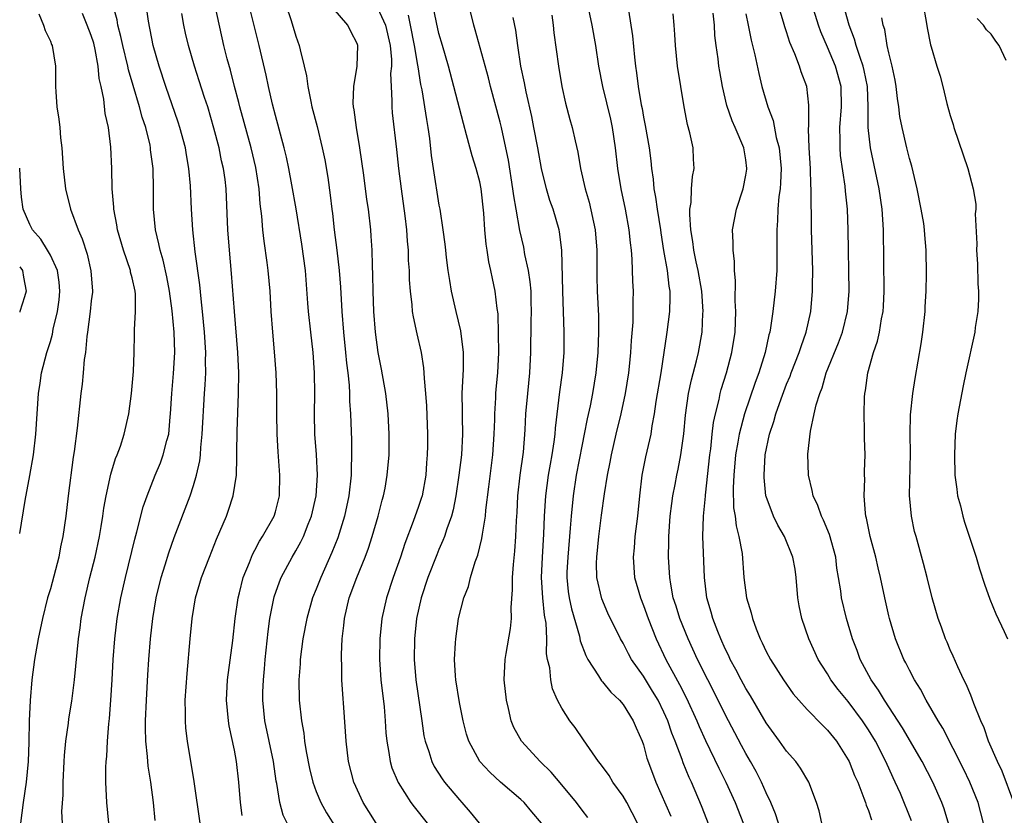
# Model space of a CAD drawing. Units: inches. Extents: x 2628000 to 2631000, y 1437000 to 1440000.
# Drawn here: x 2628000 to 2628096, y 1438672 to 1438750 of the extents above; entities that cross this region are included whole.
import ezdxf

# ---------------------------------------------------------------- set-up
doc = ezdxf.new("R2010")
doc.units = ezdxf.units.IN
doc.header["$MEASUREMENT"] = 0
doc.layers.add('LD26281437_2ft', color=250, linetype='Continuous')

msp = doc.modelspace()

# ---------------------------------------------------------------- linework, layer by layer
at = {"layer": 'LD26281437_2ft'}
for points, elevation in [([(2628013.259, 1438671.259), (2628013.088, 1438673), (2628012.815, 1438675), (2628012.562, 1438676.562), (2628012.504, 1438677.496), (2628012.346, 1438679), (2628012.307, 1438680.307), (2628012.311, 1438681), (2628012.386, 1438683), (2628012.526, 1438685.474), (2628012.616, 1438687), (2628012.785, 1438689), (2628013.02, 1438691), (2628013.359, 1438693), (2628013.85, 1438695), (2628014.242, 1438696.242), (2628014.588, 1438697.412), (2628015.102, 1438698.898), (2628016.677, 1438703), (2628017, 1438703.992), (2628017.296, 1438705), (2628017.606, 1438706.394), (2628017.667, 1438707), (2628017.711, 1438707.711), (2628017.86, 1438709), (2628018.084, 1438713), (2628018.15, 1438713.851), (2628018.196, 1438715), (2628018.179, 1438716.179), (2628018.205, 1438717), (2628018.08, 1438719), (2628017.891, 1438721), (2628017.741, 1438722.259), (2628017.617, 1438723.617), (2628017.153, 1438726.847), (2628016.921, 1438729), (2628016.811, 1438731), (2628016.709, 1438733.291), (2628016.546, 1438735), (2628016.308, 1438736.308), (2628016.199, 1438737), (2628015.67, 1438739), (2628015.508, 1438739.508), (2628014.286, 1438743), (2628013.623, 1438745), (2628013.061, 1438747), (2628012.603, 1438749.397), (2628012.087, 1438753)], 9874), ([(2628087.223, 1438671.223), (2628086.122, 1438673.878), (2628085.627, 1438675), (2628085.417, 1438675.417), (2628084.703, 1438677), (2628083.673, 1438679), (2628083, 1438680.101), (2628082.41, 1438681), (2628081, 1438682.886), (2628080.045, 1438684.045), (2628079.334, 1438685), (2628079, 1438685.571), (2628078.435, 1438686.434), (2628078.092, 1438687), (2628077.181, 1438689), (2628076.496, 1438691), (2628076.229, 1438692.229), (2628076.096, 1438693), (2628075.916, 1438695), (2628075.817, 1438695.817), (2628075.62, 1438697), (2628074.798, 1438699), (2628074.134, 1438700.134), (2628073.718, 1438701), (2628073, 1438702.924), (2628072.979, 1438703), (2628072.793, 1438704.793), (2628072.788, 1438705), (2628072.913, 1438707), (2628073.334, 1438709), (2628073.762, 1438710.238), (2628073.952, 1438711), (2628074.453, 1438712.453), (2628075, 1438713.889), (2628075.331, 1438714.669), (2628075.448, 1438715), (2628076.239, 1438717), (2628076.407, 1438717.593), (2628076.919, 1438719), (2628077.362, 1438721), (2628077.543, 1438723), (2628077.536, 1438723.536), (2628077.56, 1438725), (2628077.442, 1438729), (2628077.421, 1438730.578), (2628077.389, 1438731.389), (2628077.398, 1438733), (2628077.366, 1438733.366), (2628077.323, 1438735), (2628077.188, 1438737), (2628077.135, 1438738.865), (2628077.154, 1438739.154), (2628077.185, 1438741), (2628077.178, 1438741.178), (2628076.986, 1438743), (2628076.424, 1438744.424), (2628076.252, 1438745), (2628075.81, 1438746.19), (2628075.314, 1438747.314), (2628075, 1438748.339), (2628074.831, 1438748.831), (2628074.701, 1438749.299), (2628073.895, 1438751.895)], 9840), ([(2628008.702, 1438671), (2628008.509, 1438673), (2628008.432, 1438675), (2628008.431, 1438676.431), (2628008.456, 1438677), (2628008.511, 1438677.489), (2628008.577, 1438679), (2628008.705, 1438680.705), (2628008.773, 1438681.227), (2628008.908, 1438683), (2628009.044, 1438685), (2628009.154, 1438687), (2628009.298, 1438689), (2628009.532, 1438691), (2628009.879, 1438693), (2628010.335, 1438695), (2628011.251, 1438698.749), (2628011.457, 1438699.457), (2628012.084, 1438701.916), (2628012.461, 1438703), (2628013.242, 1438705), (2628013.771, 1438706.229), (2628014.045, 1438707), (2628014.383, 1438708.383), (2628014.568, 1438709), (2628014.72, 1438710.72), (2628014.757, 1438711), (2628014.867, 1438713), (2628015.054, 1438714.946), (2628015.178, 1438717), (2628015.117, 1438719), (2628014.926, 1438721.074), (2628014.663, 1438723), (2628014.391, 1438724.391), (2628014.03, 1438726.03), (2628013.726, 1438727), (2628013.621, 1438727.621), (2628013.27, 1438729), (2628013.073, 1438731), (2628013.083, 1438733), (2628013.049, 1438735), (2628012.806, 1438736.806), (2628012.793, 1438737), (2628012.746, 1438737.254), (2628012.32, 1438739), (2628011.989, 1438739.989), (2628011.73, 1438741), (2628011.087, 1438743.087), (2628010.637, 1438744.637), (2628010.565, 1438745), (2628010.079, 1438747), (2628009.902, 1438747.902), (2628009.605, 1438749), (2628009.525, 1438749.525), (2628009.124, 1438751)], 9876), ([(2628021.74, 1438671.74), (2628021.594, 1438673), (2628021.444, 1438675), (2628021.216, 1438677), (2628021, 1438678.13), (2628020.49, 1438680.49), (2628020.404, 1438681), (2628020.22, 1438683), (2628020.336, 1438685), (2628020.838, 1438688.838), (2628021.079, 1438691), (2628021.357, 1438693), (2628021.491, 1438693.492), (2628021.86, 1438695), (2628022.464, 1438696.464), (2628022.76, 1438697.24), (2628023, 1438697.662), (2628023.452, 1438698.548), (2628023.754, 1438699), (2628024.873, 1438701), (2628025, 1438701.416), (2628025.408, 1438703), (2628025.452, 1438705), (2628025.276, 1438707.276), (2628025.171, 1438709), (2628025.147, 1438711), (2628025.151, 1438713), (2628025.087, 1438715), (2628024.931, 1438717.07), (2628024.745, 1438719), (2628024.596, 1438721), (2628024.487, 1438723), (2628024.311, 1438725), (2628024.212, 1438725.788), (2628023.893, 1438727.893), (2628023.768, 1438729), (2628023.674, 1438730.326), (2628023.526, 1438731.526), (2628023.419, 1438733), (2628023.086, 1438735.086), (2628022.623, 1438737), (2628021.536, 1438741), (2628021.435, 1438741.435), (2628021.009, 1438743), (2628020.6, 1438744.6), (2628020.29, 1438745.71), (2628019.968, 1438747), (2628019.103, 1438750.897)], 9870), ([(2628026.157, 1438671), (2628025.773, 1438671.773), (2628025.438, 1438673), (2628025.135, 1438674.865), (2628025.083, 1438675.083), (2628024.817, 1438677), (2628023.986, 1438681), (2628023.784, 1438683), (2628023.792, 1438683.792), (2628023.834, 1438685), (2628023.934, 1438686.066), (2628024, 1438687), (2628024.29, 1438689.71), (2628024.471, 1438691), (2628024.892, 1438693.108), (2628025.411, 1438694.589), (2628025.582, 1438695), (2628026.644, 1438697), (2628027, 1438697.595), (2628027.507, 1438698.493), (2628027.739, 1438699), (2628028.218, 1438700.218), (2628028.551, 1438701), (2628029.003, 1438703), (2628029.121, 1438705), (2628029.021, 1438707.021), (2628028.877, 1438709), (2628028.829, 1438711), (2628028.854, 1438713), (2628028.843, 1438715), (2628028.702, 1438717), (2628028.456, 1438719), (2628028.24, 1438721), (2628028.193, 1438721.807), (2628027.946, 1438725), (2628027.595, 1438727.595), (2628027.029, 1438731.029), (2628026.616, 1438733.384), (2628026.305, 1438735), (2628026.078, 1438736.078), (2628025.847, 1438737), (2628025, 1438740.159), (2628024.72, 1438741.279), (2628024.341, 1438743), (2628024.115, 1438744.115), (2628023.424, 1438747), (2628022.545, 1438750.545)], 9868), ([(2628026.022, 1438751), (2628026.541, 1438749.459), (2628027, 1438747.938), (2628027.339, 1438747), (2628027.425, 1438746.575), (2628027.828, 1438745), (2628028.04, 1438744.04), (2628028.176, 1438743), (2628028.46, 1438741.54), (2628028.581, 1438741), (2628029.084, 1438739.084), (2628029.583, 1438737), (2628029.824, 1438735.824), (2628030.119, 1438734.119), (2628030.366, 1438732.366), (2628030.518, 1438731), (2628030.581, 1438730.581), (2628030.762, 1438729), (2628031.013, 1438727.013), (2628031.245, 1438725), (2628031.386, 1438723.386), (2628031.515, 1438721), (2628031.653, 1438719), (2628031.857, 1438717), (2628031.946, 1438715.946), (2628032.074, 1438715), (2628032.205, 1438713.795), (2628032.241, 1438713), (2628032.254, 1438712.254), (2628032.348, 1438711), (2628032.443, 1438708.443), (2628032.458, 1438707), (2628032.409, 1438705.591), (2628032.414, 1438705), (2628032.195, 1438703), (2628031.775, 1438701), (2628031.108, 1438698.892), (2628030.539, 1438697.461), (2628029.433, 1438695), (2628029, 1438693.877), (2628028.635, 1438693), (2628028.068, 1438691), (2628027.694, 1438689), (2628027.439, 1438687), (2628027.422, 1438686.578), (2628027.308, 1438685), (2628027.337, 1438683), (2628027.55, 1438681), (2628027.783, 1438679.784), (2628027.863, 1438679), (2628028.016, 1438677.984), (2628028.334, 1438676.334), (2628028.654, 1438675), (2628029, 1438674.089), (2628029.461, 1438673), (2628030.012, 1438672.013), (2628031.909, 1438669)], 9866), ([(2628034.854, 1438671), (2628034.144, 1438672.144), (2628033.591, 1438673), (2628032.677, 1438675), (2628032.158, 1438677), (2628031.916, 1438679), (2628031.706, 1438682.294), (2628031.592, 1438683.592), (2628031.51, 1438685), (2628031.496, 1438686.504), (2628031.468, 1438687), (2628031.472, 1438687.472), (2628031.547, 1438689), (2628031.704, 1438690.296), (2628031.765, 1438691), (2628032.228, 1438693), (2628032.954, 1438695), (2628033.78, 1438697), (2628034.115, 1438697.885), (2628034.47, 1438699), (2628035.047, 1438701), (2628035.44, 1438702.56), (2628035.58, 1438703), (2628035.727, 1438703.727), (2628035.95, 1438705), (2628036.121, 1438707), (2628036.144, 1438709), (2628036.042, 1438711), (2628035.8, 1438713), (2628035.381, 1438715.381), (2628035.059, 1438717), (2628034.787, 1438719), (2628034.645, 1438721), (2628034.576, 1438723), (2628034.549, 1438724.549), (2628034.485, 1438725.515), (2628034.461, 1438727), (2628034.385, 1438728.385), (2628034.326, 1438729), (2628034.097, 1438731), (2628033.96, 1438731.96), (2628033.666, 1438734.334), (2628033.277, 1438737), (2628032.937, 1438739), (2628032.713, 1438740.713), (2628032.651, 1438741), (2628032.614, 1438741.385), (2628032.659, 1438743), (2628032.996, 1438744.996), (2628033.068, 1438747), (2628033, 1438747.212), (2628032.384, 1438748.384), (2628032.098, 1438749), (2628030.653, 1438750.653)], 9864), ([(2628035, 1438750.696), (2628035.78, 1438749), (2628036.22, 1438747), (2628036.346, 1438745.654), (2628036.343, 1438745), (2628036.276, 1438744.276), (2628036.323, 1438743), (2628036.398, 1438741.602), (2628036.376, 1438741), (2628036.427, 1438740.427), (2628036.847, 1438736.847), (2628037.035, 1438735), (2628037.29, 1438733), (2628037.655, 1438730.345), (2628037.81, 1438729), (2628037.884, 1438727.884), (2628037.981, 1438727), (2628038.001, 1438726.001), (2628038.083, 1438725), (2628038.098, 1438724.098), (2628038.179, 1438723), (2628038.341, 1438721.658), (2628038.39, 1438721), (2628038.469, 1438720.469), (2628038.823, 1438718.823), (2628039.244, 1438717), (2628039.493, 1438715.493), (2628039.528, 1438715), (2628039.542, 1438714.458), (2628039.695, 1438713), (2628039.792, 1438711.792), (2628039.892, 1438709), (2628039.883, 1438707.884), (2628039.857, 1438707), (2628039.786, 1438706.214), (2628039.705, 1438705), (2628039.342, 1438703), (2628039.267, 1438702.733), (2628039, 1438701.937), (2628038.49, 1438700.49), (2628037.657, 1438698.343), (2628037.231, 1438697), (2628036.533, 1438695), (2628035.859, 1438693), (2628035.416, 1438691), (2628035.207, 1438689), (2628035.181, 1438687), (2628035.328, 1438685), (2628035.627, 1438682.373), (2628035.739, 1438681), (2628035.815, 1438679.815), (2628035.891, 1438679), (2628036.111, 1438677.89), (2628036.239, 1438677), (2628036.407, 1438676.407), (2628037, 1438674.968), (2628038.263, 1438673), (2628038.575, 1438672.576), (2628039.852, 1438671)], 9862), ([(2628051.012, 1438671), (2628050.08, 1438672.08), (2628049.319, 1438673), (2628049, 1438673.313), (2628047.006, 1438675.005), (2628045.959, 1438675.959), (2628044.984, 1438677), (2628043.92, 1438679), (2628043.703, 1438679.703), (2628043.36, 1438681), (2628043, 1438682.782), (2628042.645, 1438685), (2628042.605, 1438685.395), (2628042.518, 1438687), (2628042.631, 1438688.631), (2628042.641, 1438689), (2628042.925, 1438691), (2628043.422, 1438693), (2628043.877, 1438694.123), (2628044.072, 1438695), (2628044.549, 1438696.549), (2628044.807, 1438697.193), (2628045.199, 1438698.801), (2628045.246, 1438699.246), (2628045.541, 1438701), (2628045.587, 1438701.587), (2628045.864, 1438703.864), (2628046.273, 1438707), (2628046.406, 1438709), (2628046.451, 1438710.451), (2628046.452, 1438711), (2628046.563, 1438712.563), (2628046.572, 1438713), (2628046.602, 1438713.398), (2628046.756, 1438715), (2628046.841, 1438717), (2628046.835, 1438718.835), (2628046.782, 1438720.782), (2628046.7, 1438721.3), (2628046.509, 1438723), (2628046.225, 1438724.225), (2628046.077, 1438725), (2628045.868, 1438725.868), (2628045.704, 1438727), (2628045.6, 1438727.6), (2628045.485, 1438729), (2628045.393, 1438730.607), (2628045.138, 1438733), (2628045, 1438733.678), (2628044.645, 1438735), (2628044.239, 1438736.239), (2628043.707, 1438738.293), (2628043.388, 1438739.388), (2628042.467, 1438743), (2628041.927, 1438745), (2628041.331, 1438747), (2628041, 1438748.177), (2628040.752, 1438749.248), (2628040.416, 1438751)], 9858), ([(2628055.555, 1438671.555), (2628055, 1438672.273), (2628054.465, 1438673), (2628053, 1438674.751), (2628051.957, 1438675.957), (2628050.885, 1438677), (2628049.085, 1438679), (2628048.336, 1438680.336), (2628048.071, 1438681), (2628047.802, 1438682.198), (2628047.589, 1438683), (2628047.389, 1438685), (2628047.484, 1438687), (2628047.569, 1438687.57), (2628047.994, 1438690.006), (2628048.09, 1438691), (2628048.071, 1438692.072), (2628048.197, 1438693.803), (2628048.197, 1438695), (2628048.277, 1438696.278), (2628048.426, 1438697.574), (2628048.515, 1438699), (2628048.583, 1438700.583), (2628048.642, 1438701.358), (2628048.723, 1438703), (2628048.95, 1438705), (2628049.261, 1438707.261), (2628049.428, 1438709.428), (2628049.499, 1438711), (2628049.684, 1438713), (2628049.899, 1438715), (2628049.997, 1438717), (2628050.026, 1438720.026), (2628050.054, 1438721), (2628050.017, 1438721.983), (2628050, 1438723), (2628049.922, 1438723.922), (2628049.743, 1438725), (2628049.406, 1438726.594), (2628049.293, 1438727.293), (2628048.918, 1438728.918), (2628048.536, 1438731), (2628048.308, 1438732.308), (2628048.235, 1438733), (2628047.794, 1438735.794), (2628047.546, 1438737), (2628047.121, 1438739), (2628047, 1438739.502), (2628046.055, 1438743), (2628045.845, 1438743.845), (2628044.555, 1438748.555), (2628044.418, 1438749), (2628043.932, 1438751)], 9856), ([(2628068.101, 1438669), (2628066.671, 1438672.671), (2628065.682, 1438675), (2628065.461, 1438675.46), (2628064.89, 1438676.89), (2628064.783, 1438677.217), (2628064.108, 1438679), (2628063.784, 1438679.784), (2628063.377, 1438681), (2628063, 1438681.839), (2628062.425, 1438683), (2628061.896, 1438683.896), (2628061, 1438685.345), (2628059.82, 1438687), (2628059.53, 1438687.53), (2628059, 1438688.584), (2628058.76, 1438689), (2628057.529, 1438691.529), (2628056.927, 1438692.928), (2628056.451, 1438695), (2628056.421, 1438696.42), (2628056.442, 1438697), (2628056.644, 1438699), (2628056.899, 1438701.101), (2628057.185, 1438703.185), (2628057.476, 1438705), (2628057.732, 1438706.268), (2628057.86, 1438707), (2628058.324, 1438709), (2628058.817, 1438711), (2628059.247, 1438713), (2628059.569, 1438715), (2628059.641, 1438715.641), (2628059.772, 1438717), (2628059.834, 1438718.166), (2628059.976, 1438719.976), (2628060.005, 1438721), (2628059.985, 1438722.015), (2628060.018, 1438723), (2628059.962, 1438723.962), (2628059.892, 1438726.108), (2628059.815, 1438727), (2628059.723, 1438727.723), (2628059.609, 1438729), (2628059.237, 1438731), (2628058.818, 1438733), (2628058.488, 1438735), (2628058.265, 1438737), (2628057.97, 1438739), (2628057.794, 1438739.794), (2628057.027, 1438743), (2628056.646, 1438745), (2628056.347, 1438747), (2628055.984, 1438749), (2628055.558, 1438751)], 9850), ([(2628090.846, 1438670.846), (2628090.391, 1438672.39), (2628090.17, 1438673), (2628089.284, 1438675), (2628088.242, 1438677), (2628086.321, 1438680.321), (2628084.562, 1438683), (2628083.997, 1438683.997), (2628083.265, 1438685), (2628082.188, 1438687), (2628081.881, 1438687.881), (2628081.447, 1438689), (2628080.861, 1438691), (2628080.367, 1438693), (2628080.289, 1438693.711), (2628080.085, 1438695), (2628079.919, 1438695.919), (2628079.807, 1438697), (2628079.201, 1438699.201), (2628078.607, 1438700.607), (2628078.396, 1438701), (2628078.039, 1438702.038), (2628077.582, 1438703), (2628077.498, 1438703.498), (2628077.135, 1438705), (2628077.06, 1438707.06), (2628077.322, 1438709.322), (2628077.705, 1438711), (2628077.891, 1438711.891), (2628078.237, 1438713), (2628078.466, 1438713.534), (2628078.877, 1438715), (2628080.06, 1438717.94), (2628080.45, 1438719), (2628080.95, 1438721), (2628081.104, 1438723), (2628081.013, 1438729), (2628080.952, 1438731), (2628080.768, 1438732.768), (2628080.732, 1438733.269), (2628080.271, 1438736.271), (2628080.219, 1438737), (2628080.237, 1438737.763), (2628080.206, 1438739), (2628080.363, 1438741), (2628080.317, 1438743), (2628079.78, 1438745), (2628079, 1438746.861), (2628078.339, 1438748.339), (2628078.105, 1438749), (2628077.491, 1438751)], 9838), ([(2628094.257, 1438671), (2628093.716, 1438673), (2628092.916, 1438675), (2628092.289, 1438676.288), (2628090.271, 1438680.271), (2628089.813, 1438681), (2628088.639, 1438683), (2628088.073, 1438684.073), (2628087.495, 1438685), (2628087, 1438685.951), (2628086.658, 1438686.658), (2628086.468, 1438687), (2628085.654, 1438689), (2628085.061, 1438691), (2628085, 1438691.252), (2628084.602, 1438693), (2628084.181, 1438695), (2628083.956, 1438695.956), (2628083.707, 1438697), (2628083.167, 1438699), (2628082.815, 1438700.816), (2628082.759, 1438701), (2628082.708, 1438701.292), (2628082.587, 1438703), (2628082.641, 1438704.641), (2628082.619, 1438705), (2628082.621, 1438705.379), (2628082.665, 1438707), (2628082.61, 1438708.61), (2628082.626, 1438709.374), (2628082.568, 1438711), (2628082.626, 1438712.626), (2628082.659, 1438713), (2628082.721, 1438713.279), (2628082.942, 1438715), (2628083.487, 1438717), (2628083.884, 1438718.116), (2628084.073, 1438719), (2628084.279, 1438720.279), (2628084.438, 1438721), (2628084.475, 1438721.525), (2628084.536, 1438723), (2628084.471, 1438729), (2628084.354, 1438731), (2628084.06, 1438733), (2628083.189, 1438737), (2628082.968, 1438739), (2628082.97, 1438741.03), (2628082.89, 1438743), (2628082.582, 1438744.581), (2628082.482, 1438745), (2628082.173, 1438745.827), (2628081.8, 1438747), (2628081.639, 1438747.639), (2628081.097, 1438749), (2628080.565, 1438751)], 9836), ([(2628088.336, 1438751), (2628088.656, 1438749.344), (2628088.75, 1438748.75), (2628089.061, 1438747.061), (2628089.135, 1438746.865), (2628089.682, 1438745), (2628090.002, 1438744.002), (2628090.267, 1438743), (2628090.659, 1438741.341), (2628091, 1438740.152), (2628091.292, 1438739.292), (2628091.355, 1438739), (2628092.725, 1438735), (2628093.253, 1438733), (2628093.484, 1438731.484), (2628093.494, 1438731), (2628093.447, 1438730.553), (2628093.611, 1438727.611), (2628093.578, 1438727), (2628093.655, 1438725.655), (2628093.711, 1438723.711), (2628093.766, 1438723), (2628093.775, 1438722.225), (2628093.7, 1438721), (2628093.45, 1438719.449), (2628093.393, 1438719), (2628092.507, 1438715), (2628092.252, 1438713.748), (2628091.734, 1438711), (2628091.647, 1438710.353), (2628091.492, 1438709), (2628091.404, 1438707), (2628091.456, 1438705), (2628091.626, 1438703.626), (2628091.72, 1438703), (2628091.984, 1438702.016), (2628092.227, 1438701), (2628092.401, 1438700.402), (2628093.523, 1438697), (2628093.865, 1438695.865), (2628094.352, 1438694.352), (2628094.878, 1438692.878), (2628095.46, 1438691.461), (2628096.284, 1438689.716), (2628096.605, 1438689)], 9832), ([(2628001.888, 1438750.112), (2628002.32, 1438749), (2628002.48, 1438748.48), (2628003, 1438747.424), (2628003.117, 1438747.117), (2628003.18, 1438747), (2628003.496, 1438745), (2628003.511, 1438743.511), (2628003.502, 1438743), (2628003.518, 1438742.482), (2628003.635, 1438741), (2628003.818, 1438739.818), (2628003.91, 1438739), (2628004.002, 1438737.998), (2628004.116, 1438737), (2628004.258, 1438735), (2628004.487, 1438733), (2628004.984, 1438731), (2628005.715, 1438729), (2628006.121, 1438728.121), (2628006.609, 1438726.609), (2628006.972, 1438724.972), (2628007.112, 1438723), (2628007.104, 1438722.896), (2628007, 1438722.057), (2628006.9, 1438721), (2628006.63, 1438719), (2628006.554, 1438718.554), (2628006.423, 1438717), (2628006.319, 1438716.319), (2628006.222, 1438715), (2628006.113, 1438713.887), (2628005.992, 1438713), (2628005.616, 1438709.616), (2628005.331, 1438707.331), (2628005.231, 1438706.768), (2628004.737, 1438703), (2628004.505, 1438701), (2628004.225, 1438699), (2628004.003, 1438697.997), (2628003.817, 1438697), (2628003, 1438693.898), (2628002.733, 1438693), (2628002.223, 1438691), (2628001.796, 1438689), (2628001.532, 1438687.532), (2628001.443, 1438687), (2628001.177, 1438685), (2628001.016, 1438682.984), (2628000.936, 1438681), (2628000.89, 1438678.89), (2628000.818, 1438677), (2628000.644, 1438675), (2628000.347, 1438673), (2628000.081, 1438671)], 9880), ([(2628004.184, 1438671), (2628004.137, 1438672.137), (2628004.245, 1438673.755), (2628004.265, 1438675), (2628004.351, 1438677), (2628004.389, 1438677.611), (2628004.518, 1438679), (2628004.762, 1438680.762), (2628004.807, 1438681.193), (2628005.087, 1438682.913), (2628005.369, 1438685), (2628005.759, 1438689), (2628005.915, 1438690.084), (2628006.022, 1438691), (2628006.387, 1438693), (2628006.871, 1438695), (2628007.382, 1438697), (2628007.803, 1438699), (2628007.977, 1438699.977), (2628008.132, 1438701), (2628008.228, 1438701.771), (2628008.452, 1438703), (2628008.904, 1438705.096), (2628009.368, 1438706.632), (2628009.528, 1438707), (2628009.852, 1438707.852), (2628010.224, 1438709), (2628010.678, 1438711), (2628010.937, 1438713), (2628011.14, 1438715.14), (2628011.207, 1438717), (2628011.238, 1438718.762), (2628011.226, 1438719.226), (2628011.338, 1438721), (2628011.315, 1438722.685), (2628011.282, 1438723), (2628011, 1438724.285), (2628010.852, 1438724.852), (2628010.831, 1438725), (2628010.15, 1438727), (2628009.556, 1438729), (2628009.491, 1438729.491), (2628009.191, 1438731), (2628009.19, 1438731.19), (2628009.057, 1438733), (2628009.021, 1438735), (2628008.928, 1438737.071), (2628008.683, 1438739), (2628008.374, 1438740.374), (2628008.235, 1438741.765), (2628007.972, 1438743), (2628007.781, 1438743.781), (2628007.688, 1438745), (2628007.387, 1438746.613), (2628007.234, 1438747.234), (2628007, 1438747.98), (2628006.614, 1438749), (2628006.132, 1438750.132)], 9878), ([(2628017.645, 1438671), (2628017.076, 1438675.077), (2628016.423, 1438679), (2628016.261, 1438680.261), (2628016.212, 1438681), (2628016.228, 1438681.772), (2628016.193, 1438683), (2628016.367, 1438685.632), (2628016.672, 1438689), (2628016.872, 1438691), (2628017.2, 1438693), (2628017.784, 1438695), (2628018.546, 1438697), (2628019.258, 1438698.742), (2628020.223, 1438701), (2628020.428, 1438701.572), (2628020.881, 1438703), (2628021.189, 1438705), (2628021.25, 1438706.75), (2628021.234, 1438707.234), (2628021.261, 1438709.261), (2628021.413, 1438713), (2628021.426, 1438715), (2628021.344, 1438717), (2628021, 1438721.001), (2628020.719, 1438724.719), (2628020.508, 1438727), (2628020.357, 1438729), (2628020.188, 1438733), (2628020.078, 1438733.922), (2628019.925, 1438735), (2628019.743, 1438735.743), (2628019.496, 1438737), (2628019, 1438738.943), (2628018.384, 1438741), (2628018.077, 1438741.923), (2628017.563, 1438743.563), (2628017.081, 1438745), (2628016.504, 1438747), (2628016.226, 1438748.226), (2628016.06, 1438749), (2628015.859, 1438750.141)], 9872), ([(2628037.986, 1438749.986), (2628038.191, 1438749), (2628038.585, 1438747), (2628038.912, 1438745.088), (2628038.923, 1438744.923), (2628039.206, 1438743.206), (2628039.317, 1438742.683), (2628039.765, 1438739.765), (2628039.913, 1438739), (2628040.071, 1438737.928), (2628040.247, 1438736.247), (2628040.43, 1438735), (2628041, 1438731.408), (2628041.079, 1438731), (2628041.383, 1438729), (2628041.574, 1438727.574), (2628041.624, 1438727), (2628041.712, 1438726.289), (2628041.878, 1438725), (2628042.022, 1438724.022), (2628042.206, 1438723), (2628042.638, 1438721), (2628043.107, 1438719.107), (2628043.374, 1438717), (2628043.357, 1438715.357), (2628043.245, 1438713), (2628043.276, 1438711.276), (2628043.269, 1438710.731), (2628043.306, 1438709), (2628043.189, 1438707), (2628042.947, 1438705), (2628042.651, 1438703), (2628042.383, 1438701.617), (2628042.212, 1438701), (2628041.767, 1438699.767), (2628041.533, 1438699), (2628041.393, 1438698.607), (2628041, 1438697.738), (2628040.783, 1438697.217), (2628039.918, 1438695), (2628039.248, 1438693), (2628038.818, 1438691), (2628038.608, 1438689), (2628038.569, 1438687), (2628038.742, 1438685), (2628039.31, 1438681), (2628039.531, 1438679.531), (2628039.642, 1438679), (2628039.998, 1438678.002), (2628040.309, 1438677), (2628040.542, 1438676.542), (2628041.321, 1438675.321), (2628041.555, 1438675), (2628043, 1438673.262), (2628043.246, 1438673), (2628044.063, 1438672.063), (2628044.919, 1438671)], 9860), ([(2628060.416, 1438671), (2628059.358, 1438673), (2628059, 1438673.625), (2628058.002, 1438675), (2628057.638, 1438675.638), (2628056.794, 1438676.794), (2628056.612, 1438677), (2628055.716, 1438678.284), (2628055.15, 1438679.15), (2628054.328, 1438680.328), (2628053.793, 1438681), (2628053, 1438682.225), (2628052.607, 1438683), (2628052.112, 1438684.113), (2628051.929, 1438685), (2628051.826, 1438686.174), (2628051.624, 1438687), (2628051.527, 1438687.527), (2628051.538, 1438689), (2628051.468, 1438690.532), (2628051.317, 1438691.317), (2628051.144, 1438693), (2628051.043, 1438695), (2628051.119, 1438697), (2628051.25, 1438699.25), (2628051.318, 1438701), (2628051.445, 1438703), (2628051.723, 1438705), (2628051.903, 1438706.096), (2628052.08, 1438707), (2628052.279, 1438708.279), (2628052.36, 1438709), (2628052.397, 1438709.603), (2628052.834, 1438713.166), (2628053.093, 1438715), (2628053.257, 1438717), (2628053.255, 1438719), (2628053.127, 1438723), (2628053.024, 1438727), (2628052.801, 1438728.801), (2628052.759, 1438729), (2628052.164, 1438731), (2628051.856, 1438731.856), (2628051.504, 1438733), (2628051.012, 1438735), (2628050.67, 1438737), (2628050.292, 1438739), (2628050.073, 1438740.073), (2628049.52, 1438742.48), (2628049.36, 1438743.36), (2628049.014, 1438745), (2628048.7, 1438747), (2628048.513, 1438748.513), (2628048.248, 1438749.752)], 9854), ([(2628052.021, 1438749.979), (2628052.155, 1438749), (2628052.239, 1438748.239), (2628052.682, 1438745), (2628053, 1438743), (2628053.364, 1438741.364), (2628053.79, 1438739.79), (2628054.02, 1438739), (2628054.309, 1438737.691), (2628054.579, 1438736.579), (2628054.852, 1438735), (2628055.308, 1438733), (2628055.692, 1438731.692), (2628056.28, 1438729), (2628056.441, 1438727), (2628056.436, 1438724.436), (2628056.477, 1438723), (2628056.588, 1438720.588), (2628056.603, 1438719), (2628056.524, 1438717), (2628056.329, 1438715), (2628056.009, 1438713), (2628055.783, 1438711.783), (2628055.495, 1438710.505), (2628055.206, 1438709), (2628055, 1438708.02), (2628054.427, 1438705), (2628054.11, 1438703), (2628053.915, 1438701), (2628053.839, 1438699.839), (2628053.589, 1438697), (2628053.515, 1438695.515), (2628053.498, 1438695), (2628053.631, 1438693.63), (2628053.719, 1438693), (2628053.945, 1438691.945), (2628054.734, 1438689.266), (2628054.819, 1438688.819), (2628055.368, 1438687.368), (2628055.566, 1438687), (2628056.61, 1438685.389), (2628056.9, 1438684.9), (2628057, 1438684.801), (2628057.798, 1438683.798), (2628058.651, 1438683), (2628059, 1438682.584), (2628060.006, 1438681), (2628060.294, 1438680.294), (2628060.876, 1438679), (2628061, 1438678.647), (2628061.342, 1438677.342), (2628061.87, 1438675.87), (2628062.205, 1438675), (2628063.679, 1438671.679)], 9852), ([(2628059.55, 1438750.45), (2628059.94, 1438747.94), (2628060.126, 1438745.875), (2628060.221, 1438745), (2628060.323, 1438744.323), (2628060.479, 1438743), (2628060.777, 1438741.223), (2628060.856, 1438740.856), (2628061, 1438740.02), (2628061.18, 1438739.18), (2628061.543, 1438737), (2628061.722, 1438735.721), (2628061.778, 1438735), (2628061.955, 1438733.955), (2628062.019, 1438733), (2628062.187, 1438732.187), (2628062.337, 1438731), (2628062.656, 1438729), (2628062.69, 1438728.69), (2628062.956, 1438726.956), (2628063.301, 1438725), (2628063.479, 1438723.479), (2628063.575, 1438723), (2628063.59, 1438722.41), (2628063.537, 1438721), (2628063.28, 1438719), (2628063.235, 1438718.765), (2628062.996, 1438716.996), (2628062.682, 1438715), (2628062.21, 1438712.21), (2628062.047, 1438711), (2628061.82, 1438709.82), (2628061.706, 1438709), (2628061.209, 1438706.791), (2628060.853, 1438705), (2628060.622, 1438703), (2628060.418, 1438701), (2628060.159, 1438699), (2628060.083, 1438697.917), (2628059.987, 1438697), (2628060.132, 1438695), (2628060.693, 1438693), (2628061, 1438692.266), (2628061.461, 1438691), (2628062.252, 1438689), (2628063.192, 1438687), (2628064.532, 1438684.533), (2628065.198, 1438683.198), (2628066.225, 1438681), (2628066.45, 1438680.45), (2628067.066, 1438679.066), (2628068.354, 1438676.354), (2628069.046, 1438675), (2628069.956, 1438673), (2628071.531, 1438669)], 9848), ([(2628074.742, 1438669.258), (2628073.908, 1438671.908), (2628073.455, 1438673), (2628073, 1438673.962), (2628072.545, 1438675), (2628072.024, 1438676.024), (2628071.477, 1438677), (2628071, 1438677.814), (2628070.585, 1438678.585), (2628069, 1438681.618), (2628068.319, 1438683), (2628067.291, 1438685), (2628066.288, 1438687), (2628065.364, 1438689), (2628064.547, 1438691), (2628064.19, 1438692.19), (2628063.911, 1438693), (2628063.66, 1438694.34), (2628063.564, 1438695), (2628063.454, 1438697), (2628063.475, 1438698.526), (2628063.467, 1438699), (2628063.617, 1438701), (2628063.764, 1438702.236), (2628063.881, 1438703), (2628064.099, 1438704.099), (2628064.255, 1438705), (2628064.393, 1438705.607), (2628064.663, 1438707), (2628064.961, 1438709.04), (2628065.124, 1438710.876), (2628065.406, 1438713), (2628065.679, 1438714.321), (2628066.18, 1438716.18), (2628066.38, 1438717), (2628066.734, 1438719), (2628066.807, 1438720.807), (2628066.826, 1438721), (2628066.692, 1438723), (2628066.348, 1438725), (2628066.15, 1438725.85), (2628065.924, 1438727), (2628065.839, 1438727.839), (2628065.636, 1438729), (2628065.517, 1438730.483), (2628065.542, 1438731), (2628065.665, 1438731.665), (2628065.689, 1438733), (2628065.795, 1438734.205), (2628065.97, 1438735), (2628065.904, 1438735.904), (2628065.855, 1438737), (2628065.533, 1438738.466), (2628065.3, 1438739.3), (2628064.981, 1438741), (2628064.338, 1438745), (2628064.126, 1438747), (2628064.078, 1438748.078), (2628064.014, 1438749), (2628063.908, 1438750.091)], 9846), ([(2628078.454, 1438671), (2628078.178, 1438672.178), (2628077.918, 1438673), (2628077.156, 1438675), (2628076.369, 1438676.369), (2628075.9, 1438677), (2628075, 1438678.019), (2628074.316, 1438679), (2628073, 1438680.793), (2628071.452, 1438683.451), (2628071, 1438684.166), (2628070.549, 1438685), (2628070.025, 1438686.024), (2628069.492, 1438687), (2628069.345, 1438687.346), (2628069, 1438688.043), (2628068.575, 1438689), (2628068.279, 1438689.721), (2628067.791, 1438691), (2628067.626, 1438691.626), (2628067.196, 1438693), (2628066.95, 1438695), (2628066.816, 1438699), (2628066.861, 1438701), (2628067.061, 1438702.939), (2628067.062, 1438703.062), (2628067.494, 1438707), (2628067.573, 1438707.573), (2628067.716, 1438709), (2628067.85, 1438710.15), (2628068.032, 1438711), (2628068.4, 1438712.4), (2628068.514, 1438713), (2628068.612, 1438713.388), (2628069.123, 1438715), (2628069.654, 1438717), (2628069.952, 1438719), (2628070.005, 1438720.006), (2628070.016, 1438721), (2628069.954, 1438722.046), (2628070.007, 1438724.007), (2628069.904, 1438725), (2628069.898, 1438725.898), (2628069.756, 1438727), (2628069.766, 1438727.766), (2628069.717, 1438729), (2628070.081, 1438731), (2628070.734, 1438733), (2628071, 1438734.324), (2628071.092, 1438734.908), (2628071.102, 1438735), (2628071, 1438735.836), (2628070.821, 1438737), (2628069.968, 1438739), (2628069.659, 1438739.659), (2628069.155, 1438741.155), (2628068.737, 1438743), (2628068.466, 1438744.466), (2628068.382, 1438745), (2628068.299, 1438745.701), (2628068.102, 1438747), (2628067.986, 1438747.986), (2628067.94, 1438749), (2628067.813, 1438750.187)], 9844), ([(2628071, 1438750.101), (2628071.251, 1438749), (2628071.536, 1438747.536), (2628071.895, 1438746.105), (2628072.273, 1438744.273), (2628072.575, 1438743), (2628073.169, 1438741), (2628073.687, 1438739.687), (2628073.986, 1438738.014), (2628074.26, 1438737), (2628074.454, 1438735), (2628074.413, 1438733.587), (2628074.36, 1438733), (2628074.245, 1438732.245), (2628074.14, 1438731), (2628074.109, 1438729.891), (2628074.032, 1438729), (2628074.03, 1438728.03), (2628074.054, 1438727), (2628074.053, 1438725.947), (2628074.03, 1438725), (2628073.874, 1438723), (2628073.648, 1438721), (2628073.426, 1438719.426), (2628073.347, 1438719), (2628073.267, 1438718.733), (2628072.894, 1438717), (2628072.275, 1438715), (2628071.927, 1438714.073), (2628070.873, 1438711), (2628070.348, 1438709), (2628070.234, 1438708.234), (2628070.012, 1438707), (2628069.827, 1438705), (2628069.769, 1438703.769), (2628069.816, 1438701.816), (2628069.956, 1438701), (2628070.048, 1438700.048), (2628070.333, 1438699), (2628070.637, 1438697.363), (2628070.823, 1438695), (2628071.068, 1438693), (2628071.537, 1438691.537), (2628071.654, 1438691), (2628072.016, 1438689.985), (2628072.413, 1438689), (2628072.617, 1438688.617), (2628073, 1438687.778), (2628073.407, 1438687), (2628074.687, 1438685), (2628075.641, 1438683.64), (2628076.185, 1438683), (2628077, 1438682.102), (2628078.535, 1438680.535), (2628079, 1438680.093), (2628079.866, 1438679), (2628081, 1438677.193), (2628081.1, 1438677), (2628081.648, 1438675.648), (2628081.948, 1438675), (2628082.554, 1438673.446), (2628082.701, 1438673), (2628082.762, 1438672.762), (2628083, 1438672.21), (2628083.305, 1438671.305)], 9842), ([(2628097.231, 1438673), (2628096.071, 1438676.071), (2628095.607, 1438677), (2628094.744, 1438679), (2628094.313, 1438680.313), (2628093.993, 1438681), (2628093.305, 1438682.695), (2628093.156, 1438683.156), (2628093, 1438683.487), (2628092.57, 1438684.57), (2628092.339, 1438685), (2628091.734, 1438686.266), (2628091.297, 1438687.297), (2628091, 1438687.929), (2628090.684, 1438688.684), (2628090.532, 1438689), (2628090.138, 1438690.138), (2628089.812, 1438691), (2628089.242, 1438693), (2628088.753, 1438695), (2628088.385, 1438696.385), (2628087.649, 1438699), (2628087.516, 1438699.516), (2628087.2, 1438701), (2628087.027, 1438703.027), (2628087.119, 1438707.119), (2628087.087, 1438709), (2628087.105, 1438710.895), (2628087.326, 1438713), (2628087.558, 1438714.442), (2628088.142, 1438717.858), (2628088.302, 1438719), (2628088.536, 1438721), (2628088.551, 1438721.449), (2628088.649, 1438723), (2628088.681, 1438724.681), (2628088.652, 1438727), (2628088.506, 1438728.506), (2628088.481, 1438729), (2628088.403, 1438729.597), (2628088.168, 1438731), (2628087.774, 1438733), (2628087.226, 1438735.226), (2628087, 1438735.974), (2628086.743, 1438737), (2628086.282, 1438739), (2628086.077, 1438740.077), (2628085.974, 1438741), (2628085.841, 1438741.841), (2628085.71, 1438743), (2628085.61, 1438743.61), (2628085.315, 1438745), (2628085, 1438746.285), (2628084.842, 1438747), (2628084.585, 1438748.584), (2628084.446, 1438749), (2628084.292, 1438749.708)], 9834), ([(2628096.464, 1438745.536), (2628095.779, 1438747), (2628095.448, 1438747.448), (2628095, 1438748.127), (2628094.529, 1438748.529), (2628094.237, 1438749), (2628093.643, 1438749.643)], 9830), ([(2628000, 1438699.308), (2628000.534, 1438702.534), (2628001, 1438704.98), (2628001.337, 1438707), (2628001.566, 1438709), (2628001.834, 1438713), (2628001.987, 1438714.013), (2628002.146, 1438715), (2628002.655, 1438717), (2628003, 1438718.089), (2628003.201, 1438718.799), (2628003.284, 1438719.284), (2628003.705, 1438721), (2628003.855, 1438722.145), (2628003.939, 1438723), (2628003.865, 1438723.865), (2628003.683, 1438725), (2628003, 1438726.508), (2628002.728, 1438727), (2628002.071, 1438728.071), (2628001.26, 1438729), (2628001, 1438729.518), (2628000.351, 1438731), (2628000.188, 1438732.188), (2628000.107, 1438733), (2628000.001, 1438735), (2628000, 1438735.017)], 9882), ([(2628000, 1438725.375), (2628000.261, 1438725), (2628000.36, 1438724.36), (2628000.647, 1438723), (2628000.455, 1438722.455), (2628000.028, 1438721), (2628000, 1438720.941)], 9884)]:
    msp.add_lwpolyline(points, dxfattribs=dict(at, elevation=elevation))

doc.saveas('drawing.dxf')
